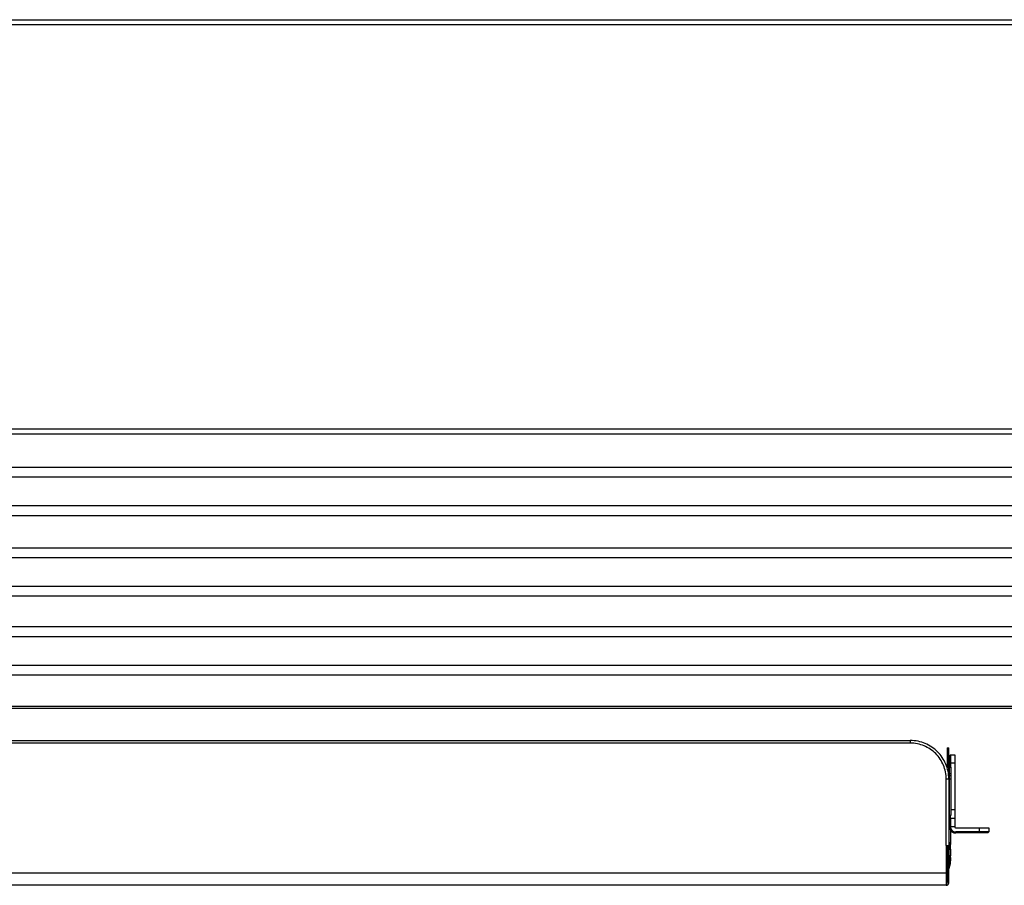
# Model space of a CAD drawing. Units: millimetres. Extents: x 0 to 438, y 0 to 421.
# Drawn here: x 345 to 405, y 291 to 343 of the extents above; entities that cross this region are included whole.
import ezdxf

# ---------------------------------------------------------------- set-up
doc = ezdxf.new("R2010")
doc.units = ezdxf.units.MM
doc.layers.get('0').update_dxf_attribs({"true_color": 0x57e0c6})

msp = doc.modelspace()

# ---------------------------------------------------------------- linework, layer by layer
for points in [[(284.491, 343.306, 0), (420.391, 343.306, 0)], [(284.491, 343.006, 0), (420.391, 343.006, 0)], [(420.391, 318.422, 0), (284.491, 318.422, 0)], [(420.391, 318.122, 0), (284.491, 318.122, 0)], [(269.691, 316.121, 0), (435.191, 316.121, 0)], [(269.691, 315.521, 0), (435.191, 315.521, 0)], [(435.191, 313.766, 0), (269.691, 313.766, 0)], [(435.191, 313.166, 0), (269.691, 313.166, 0)], [(269.691, 311.221, 0), (435.191, 311.221, 0)], [(269.691, 310.621, 0), (435.191, 310.621, 0)], [(435.191, 308.866, 0), (269.691, 308.866, 0)], [(435.191, 308.266, 0), (269.691, 308.266, 0)], [(269.691, 306.421, 0), (435.191, 306.421, 0)], [(269.691, 305.821, 0), (435.191, 305.821, 0)], [(435.191, 304.066, 0), (269.691, 304.066, 0)], [(435.191, 303.466, 0), (269.691, 303.466, 0)], [(266.831, 301.584, 0), (438.051, 301.584, 0)], [(437.991, 301.444, 0), (266.891, 301.444, 0)], [(284.981, 299.504, 0), (399.001, 299.504, 0)], [(399.001, 299.344, 0), (284.981, 299.344, 0)], [(399.001, 299.504, 0), (399.001, 299.344, 0)], [(401.341, 297.164, 0), (401.338, 297.284, 0), (401.329, 297.403, 0), (401.314, 297.52, 0), (401.294, 297.635, 0), (401.268, 297.748, 0), (401.236, 297.859, 0), (401.199, 297.968, 0), (401.157, 298.074, 0), (401.11, 298.178, 0), (401.059, 298.279, 0), (401.002, 298.377, 0), (400.941, 298.472, 0), (400.876, 298.563, 0), (400.807, 298.652, 0), (400.733, 298.737, 0), (400.655, 298.818, 0), (400.574, 298.895, 0), (400.489, 298.969, 0), (400.401, 299.039, 0), (400.309, 299.104, 0), (400.214, 299.165, 0), (400.116, 299.221, 0), (400.015, 299.273, 0), (399.912, 299.32, 0), (399.805, 299.362, 0), (399.697, 299.398, 0), (399.586, 299.43, 0), (399.473, 299.456, 0), (399.357, 299.477, 0), (399.24, 299.492, 0), (399.122, 299.501, 0), (399.001, 299.504, 0)], [(401.181, 297.164, 0), (401.179, 297.272, 0), (401.171, 297.379, 0), (401.157, 297.486, 0), (401.139, 297.591, 0), (401.116, 297.695, 0), (401.087, 297.798, 0), (401.054, 297.899, 0), (401.015, 297.998, 0), (400.972, 298.095, 0), (400.924, 298.19, 0), (400.872, 298.283, 0), (400.815, 298.373, 0), (400.754, 298.461, 0), (400.688, 298.545, 0), (400.617, 298.627, 0), (400.543, 298.705, 0), (400.464, 298.78, 0), (400.383, 298.85, 0), (400.298, 298.916, 0), (400.211, 298.977, 0), (400.121, 299.034, 0), (400.028, 299.087, 0), (399.933, 299.135, 0), (399.836, 299.178, 0), (399.736, 299.216, 0), (399.635, 299.249, 0), (399.533, 299.278, 0), (399.429, 299.301, 0), (399.323, 299.32, 0), (399.217, 299.333, 0), (399.109, 299.341, 0), (399.001, 299.344, 0)], [(401.241, 299.064, 0), (401.241, 298.064, 0)], [(401.241, 299.064, 0), (401.341, 299.064, 0)], [(401.341, 298.064, 0), (401.341, 299.064, 0)], [(401.441, 298.624, 0), (401.381, 298.564, 0)], [(401.441, 298.624, 0), (401.701, 298.624, 0)], [(401.441, 298.624, 0), (401.441, 298.124, 0)], [(401.701, 298.624, 0), (401.701, 298.124, 0)], [(401.241, 298.064, 0), (401.241, 297.84, 0)], [(401.341, 298.064, 0), (401.241, 298.064, 0)], [(401.341, 297.624, 0), (401.341, 298.064, 0)], [(401.381, 298.094, 0), (401.381, 298.564, 0)], [(401.441, 298.124, 0), (401.381, 298.094, 0)], [(401.381, 297.884, 0), (401.381, 298.094, 0)], [(401.701, 298.124, 0), (401.441, 298.124, 0)], [(401.441, 298.124, 0), (401.441, 297.884, 0)], [(401.701, 298.124, 0), (401.701, 295.284, 0)], [(401.296, 297.624, 0), (401.341, 297.624, 0)], [(401.341, 297.164, 0), (401.341, 297.624, 0)], [(401.381, 297.484, 0), (401.381, 297.884, 0)], [(401.381, 297.884, 0), (401.481, 297.884, 0)], [(401.381, 297.364, 0), (401.381, 297.484, 0)], [(401.481, 297.484, 0), (401.381, 297.484, 0)], [(401.481, 297.484, 0), (401.481, 297.884, 0)], [(401.481, 297.364, 0), (401.481, 297.484, 0)], [(401.181, 297.164, 0), (401.341, 297.164, 0)], [(401.181, 293.124, 0), (401.181, 297.164, 0)], [(401.379, 297.164, 0), (401.341, 297.164, 0)], [(401.341, 297.164, 0), (401.341, 293.124, 0)], [(401.379, 297.164, 0), (401.481, 297.164, 0)], [(401.379, 294.964, 0), (401.379, 297.164, 0)], [(401.381, 297.164, 0), (401.381, 297.364, 0)], [(401.481, 297.364, 0), (401.381, 297.364, 0)], [(401.481, 297.164, 0), (401.481, 297.364, 0)], [(401.481, 294.964, 0), (401.481, 297.164, 0)], [(401.701, 295.284, 0), (401.481, 295.284, 0)], [(401.701, 295.284, 0), (401.701, 294.784, 0)], [(401.341, 294.964, 0), (401.379, 294.964, 0)], [(401.341, 294.871, 0), (401.341, 294.871, 0), (401.341, 294.871, 0), (401.341, 294.871, 0), (401.341, 294.871, 0), (401.341, 294.871, 0), (401.341, 294.871, 0), (401.341, 294.871, 0), (401.341, 294.871, 0), (401.341, 294.87, 0), (401.341, 294.87, 0), (401.341, 294.87, 0), (401.341, 294.87, 0), (401.341, 294.87, 0), (401.341, 294.87, 0), (401.341, 294.87, 0), (401.341, 294.87, 0), (401.341, 294.87, 0), (401.341, 294.87, 0), (401.341, 294.87, 0), (401.341, 294.87, 0), (401.341, 294.87, 0), (401.341, 294.87, 0), (401.341, 294.87, 0), (401.341, 294.87, 0), (401.341, 294.87, 0), (401.341, 294.87, 0), (401.341, 294.87, 0), (401.341, 294.87, 0), (401.341, 294.869, 0), (401.341, 294.869, 0), (401.341, 294.869, 0), (401.341, 294.869, 0), (401.341, 294.869, 0), (401.341, 294.869, 0), (401.341, 294.869, 0), (401.341, 294.869, 0), (401.341, 294.869, 0), (401.341, 294.869, 0), (401.341, 294.869, 0), (401.341, 294.869, 0), (401.341, 294.869, 0), (401.341, 294.869, 0), (401.341, 294.869, 0), (401.341, 294.869, 0), (401.341, 294.869, 0), (401.341, 294.869, 0), (401.341, 294.869, 0), (401.341, 294.869, 0), (401.341, 294.868, 0), (401.341, 294.868, 0), (401.341, 294.868, 0), (401.341, 294.868, 0), (401.341, 294.868, 0), (401.341, 294.868, 0), (401.341, 294.868, 0), (401.341, 294.868, 0), (401.341, 294.868, 0), (401.341, 294.868, 0), (401.341, 294.865, 0), (401.342, 294.858, 0), (401.343, 294.846, 0), (401.345, 294.833, 0), (401.348, 294.821, 0), (401.349, 294.815, 0), (401.351, 294.809, 0), (401.355, 294.797, 0), (401.361, 294.786, 0), (401.363, 294.78, 0), (401.366, 294.774, 0)], [(401.381, 294.745, 0), (401.366, 294.774, 0)], [(401.366, 294.774, 0), (401.366, 294.384, 0)], [(401.379, 294.964, 0), (401.481, 294.964, 0)], [(401.381, 294.724, 0), (401.381, 294.964, 0)], [(401.441, 294.784, 0), (401.381, 294.724, 0)], [(401.381, 294.284, 0), (401.381, 294.724, 0)], [(401.441, 294.784, 0), (401.441, 294.964, 0)], [(401.441, 294.784, 0), (401.701, 294.784, 0)], [(401.441, 294.784, 0), (401.441, 294.284, 0)], [(401.701, 294.784, 0), (401.701, 294.284, 0)], [(401.366, 293.294, 0), (401.366, 294.384, 0)], [(401.441, 294.284, 0), (401.381, 294.284, 0)], [(401.381, 294.264, 0), (401.441, 294.264, 0)], [(401.381, 294.264, 0), (401.382, 294.245, 0), (401.383, 294.226, 0), (401.385, 294.208, 0), (401.389, 294.189, 0), (401.393, 294.171, 0), (401.398, 294.153, 0), (401.404, 294.136, 0), (401.41, 294.118, 0), (401.418, 294.101, 0), (401.426, 294.085, 0), (401.435, 294.069, 0), (401.445, 294.053, 0), (401.456, 294.038, 0), (401.467, 294.023, 0), (401.48, 294.009, 0), (401.493, 293.995, 0), (401.506, 293.982, 0), (401.52, 293.97, 0), (401.535, 293.958, 0), (401.55, 293.948, 0), (401.566, 293.938, 0), (401.582, 293.929, 0), (401.599, 293.92, 0), (401.616, 293.913, 0), (401.633, 293.906, 0), (401.651, 293.9, 0), (401.669, 293.895, 0), (401.687, 293.891, 0), (401.705, 293.888, 0), (401.724, 293.886, 0), (401.742, 293.884, 0), (401.761, 293.884, 0)], [(401.441, 294.284, 0), (401.701, 294.284, 0)], [(401.441, 294.264, 0), (401.442, 294.248, 0), (401.443, 294.232, 0), (401.445, 294.217, 0), (401.448, 294.201, 0), (401.451, 294.186, 0), (401.455, 294.171, 0), (401.46, 294.156, 0), (401.466, 294.141, 0), (401.472, 294.127, 0), (401.479, 294.113, 0), (401.487, 294.099, 0), (401.495, 294.086, 0), (401.504, 294.073, 0), (401.514, 294.061, 0), (401.524, 294.049, 0), (401.535, 294.038, 0), (401.547, 294.027, 0), (401.558, 294.016, 0), (401.571, 294.007, 0), (401.584, 293.998, 0), (401.597, 293.989, 0), (401.611, 293.981, 0), (401.625, 293.974, 0), (401.639, 293.968, 0), (401.653, 293.963, 0), (401.668, 293.958, 0), (401.683, 293.953, 0), (401.699, 293.95, 0), (401.714, 293.947, 0), (401.73, 293.945, 0), (401.745, 293.944, 0), (401.761, 293.944, 0)], [(401.441, 294.059, 0), (401.441, 293.184, 0)], [(401.701, 294.264, 0), (401.701, 294.261, 0), (401.702, 294.258, 0), (401.702, 294.255, 0), (401.703, 294.252, 0), (401.703, 294.252, 0), (401.703, 294.252, 0), (401.703, 294.252, 0), (401.703, 294.251, 0), (401.703, 294.251, 0), (401.703, 294.251, 0), (401.703, 294.251, 0), (401.703, 294.251, 0), (401.703, 294.251, 0), (401.703, 294.251, 0), (401.703, 294.251, 0), (401.703, 294.251, 0), (401.703, 294.251, 0), (401.703, 294.251, 0), (401.703, 294.251, 0), (401.703, 294.251, 0), (401.703, 294.251, 0), (401.703, 294.251, 0), (401.703, 294.251, 0), (401.703, 294.251, 0), (401.703, 294.251, 0), (401.703, 294.251, 0), (401.703, 294.251, 0), (401.703, 294.251, 0), (401.703, 294.251, 0), (401.703, 294.25, 0), (401.703, 294.25, 0), (401.703, 294.25, 0), (401.703, 294.25, 0), (401.703, 294.25, 0), (401.703, 294.25, 0), (401.703, 294.25, 0), (401.703, 294.25, 0), (401.703, 294.25, 0), (401.703, 294.25, 0), (401.703, 294.25, 0), (401.703, 294.25, 0), (401.703, 294.25, 0), (401.703, 294.25, 0), (401.703, 294.25, 0), (401.703, 294.25, 0), (401.703, 294.25, 0), (401.703, 294.25, 0), (401.703, 294.25, 0), (401.703, 294.25, 0), (401.703, 294.25, 0), (401.703, 294.25, 0), (401.703, 294.25, 0), (401.703, 294.249, 0), (401.703, 294.249, 0), (401.703, 294.249, 0), (401.703, 294.249, 0), (401.703, 294.249, 0), (401.703, 294.249, 0), (401.703, 294.249, 0), (401.703, 294.249, 0), (401.703, 294.249, 0), (401.703, 294.249, 0), (401.703, 294.249, 0), (401.703, 294.249, 0), (401.703, 294.249, 0), (401.703, 294.249, 0), (401.703, 294.249, 0), (401.703, 294.249, 0), (401.703, 294.249, 0), (401.703, 294.249, 0), (401.703, 294.249, 0), (401.703, 294.249, 0), (401.703, 294.249, 0), (401.703, 294.249, 0), (401.703, 294.248, 0), (401.703, 294.248, 0), (401.703, 294.248, 0), (401.703, 294.248, 0), (401.703, 294.248, 0), (401.703, 294.248, 0), (401.703, 294.248, 0), (401.703, 294.248, 0), (401.703, 294.248, 0), (401.703, 294.248, 0), (401.703, 294.248, 0), (401.703, 294.248, 0), (401.703, 294.248, 0), (401.703, 294.248, 0), (401.703, 294.248, 0), (401.703, 294.248, 0), (401.703, 294.248, 0), (401.703, 294.248, 0), (401.703, 294.248, 0), (401.703, 294.248, 0), (401.703, 294.248, 0), (401.703, 294.248, 0), (401.704, 294.247, 0), (401.704, 294.247, 0), (401.704, 294.247, 0), (401.704, 294.247, 0), (401.704, 294.247, 0), (401.704, 294.247, 0), (401.704, 294.247, 0), (401.704, 294.247, 0), (401.704, 294.247, 0), (401.704, 294.247, 0), (401.704, 294.247, 0), (401.704, 294.247, 0), (401.704, 294.247, 0), (401.704, 294.247, 0), (401.704, 294.247, 0), (401.704, 294.247, 0), (401.704, 294.247, 0), (401.704, 294.247, 0), (401.704, 294.247, 0), (401.704, 294.247, 0), (401.704, 294.247, 0), (401.704, 294.247, 0), (401.704, 294.247, 0), (401.704, 294.246, 0), (401.704, 294.246, 0), (401.704, 294.246, 0), (401.704, 294.246, 0), (401.704, 294.246, 0), (401.704, 294.246, 0), (401.704, 294.246, 0), (401.704, 294.246, 0), (401.704, 294.246, 0), (401.704, 294.246, 0), (401.704, 294.246, 0), (401.704, 294.246, 0), (401.704, 294.246, 0), (401.704, 294.245, 0), (401.704, 294.245, 0), (401.704, 294.245, 0), (401.704, 294.245, 0), (401.704, 294.245, 0), (401.704, 294.245, 0), (401.704, 294.245, 0), (401.704, 294.245, 0), (401.704, 294.245, 0), (401.704, 294.245, 0), (401.704, 294.245, 0), (401.704, 294.245, 0), (401.704, 294.245, 0), (401.704, 294.245, 0), (401.704, 294.245, 0), (401.704, 294.245, 0), (401.704, 294.245, 0), (401.704, 294.245, 0), (401.704, 294.244, 0), (401.704, 294.244, 0), (401.705, 294.244, 0), (401.705, 294.244, 0), (401.705, 294.244, 0), (401.705, 294.244, 0), (401.705, 294.244, 0), (401.705, 294.244, 0), (401.705, 294.244, 0), (401.705, 294.244, 0), (401.705, 294.244, 0), (401.705, 294.244, 0), (401.705, 294.244, 0), (401.705, 294.244, 0), (401.705, 294.244, 0), (401.705, 294.244, 0), (401.705, 294.244, 0), (401.705, 294.244, 0), (401.705, 294.244, 0), (401.705, 294.244, 0), (401.705, 294.244, 0), (401.705, 294.244, 0), (401.705, 294.243, 0), (401.705, 294.243, 0), (401.705, 294.243, 0), (401.705, 294.243, 0), (401.705, 294.243, 0), (401.705, 294.243, 0), (401.705, 294.243, 0), (401.705, 294.243, 0), (401.705, 294.243, 0), (401.705, 294.243, 0), (401.705, 294.243, 0), (401.705, 294.243, 0), (401.705, 294.243, 0), (401.705, 294.243, 0), (401.705, 294.243, 0), (401.705, 294.243, 0), (401.705, 294.243, 0), (401.705, 294.243, 0), (401.705, 294.243, 0), (401.705, 294.243, 0), (401.705, 294.243, 0), (401.705, 294.243, 0), (401.705, 294.243, 0), (401.705, 294.243, 0), (401.705, 294.242, 0), (401.705, 294.242, 0), (401.705, 294.242, 0), (401.705, 294.242, 0), (401.705, 294.242, 0), (401.705, 294.242, 0), (401.705, 294.242, 0), (401.705, 294.242, 0), (401.705, 294.242, 0), (401.705, 294.242, 0), (401.705, 294.242, 0), (401.705, 294.242, 0), (401.705, 294.242, 0), (401.705, 294.242, 0), (401.705, 294.242, 0), (401.705, 294.242, 0), (401.705, 294.242, 0), (401.705, 294.242, 0), (401.706, 294.242, 0), (401.706, 294.242, 0), (401.706, 294.242, 0), (401.706, 294.242, 0), (401.706, 294.242, 0), (401.706, 294.241, 0), (401.706, 294.241, 0), (401.706, 294.241, 0), (401.706, 294.241, 0), (401.706, 294.241, 0), (401.706, 294.241, 0), (401.706, 294.241, 0), (401.706, 294.241, 0), (401.706, 294.241, 0), (401.706, 294.241, 0), (401.706, 294.241, 0), (401.706, 294.241, 0), (401.706, 294.241, 0), (401.706, 294.241, 0), (401.706, 294.241, 0), (401.706, 294.241, 0), (401.706, 294.241, 0), (401.706, 294.241, 0), (401.706, 294.241, 0), (401.706, 294.241, 0), (401.706, 294.241, 0), (401.706, 294.241, 0), (401.706, 294.241, 0), (401.706, 294.241, 0), (401.706, 294.24, 0), (401.706, 294.24, 0), (401.706, 294.24, 0), (401.706, 294.24, 0), (401.706, 294.24, 0), (401.706, 294.24, 0), (401.706, 294.24, 0), (401.706, 294.24, 0), (401.706, 294.24, 0), (401.706, 294.24, 0), (401.706, 294.24, 0), (401.706, 294.24, 0), (401.706, 294.24, 0), (401.706, 294.24, 0), (401.706, 294.24, 0), (401.706, 294.24, 0), (401.706, 294.24, 0), (401.706, 294.24, 0), (401.706, 294.24, 0), (401.706, 294.24, 0), (401.706, 294.24, 0), (401.706, 294.24, 0), (401.706, 294.24, 0), (401.706, 294.24, 0), (401.706, 294.239, 0), (401.706, 294.239, 0), (401.706, 294.239, 0), (401.706, 294.239, 0), (401.706, 294.239, 0), (401.707, 294.239, 0), (401.707, 294.239, 0), (401.707, 294.239, 0), (401.707, 294.239, 0), (401.707, 294.239, 0), (401.707, 294.239, 0), (401.707, 294.239, 0), (401.707, 294.239, 0), (401.707, 294.239, 0), (401.707, 294.239, 0), (401.707, 294.239, 0), (401.707, 294.239, 0), (401.707, 294.239, 0), (401.707, 294.239, 0), (401.707, 294.239, 0), (401.707, 294.239, 0), (401.707, 294.239, 0), (401.707, 294.239, 0), (401.707, 294.239, 0), (401.707, 294.238, 0), (401.707, 294.238, 0), (401.707, 294.238, 0), (401.707, 294.238, 0), (401.707, 294.238, 0), (401.707, 294.238, 0), (401.707, 294.238, 0), (401.707, 294.238, 0), (401.707, 294.238, 0), (401.707, 294.238, 0), (401.707, 294.238, 0), (401.707, 294.238, 0), (401.707, 294.238, 0), (401.707, 294.238, 0), (401.707, 294.238, 0), (401.707, 294.238, 0), (401.707, 294.238, 0), (401.707, 294.238, 0), (401.709, 294.235, 0), (401.71, 294.233, 0), (401.712, 294.23, 0), (401.712, 294.229, 0), (401.712, 294.229, 0), (401.712, 294.229, 0), (401.712, 294.229, 0), (401.712, 294.229, 0), (401.712, 294.229, 0), (401.713, 294.229, 0), (401.713, 294.229, 0), (401.713, 294.229, 0), (401.713, 294.229, 0), (401.713, 294.229, 0), (401.713, 294.229, 0), (401.713, 294.229, 0), (401.713, 294.229, 0), (401.713, 294.229, 0), (401.713, 294.229, 0), (401.713, 294.228, 0), (401.713, 294.228, 0), (401.713, 294.228, 0), (401.713, 294.228, 0), (401.713, 294.228, 0), (401.713, 294.228, 0), (401.713, 294.228, 0), (401.713, 294.228, 0), (401.713, 294.228, 0), (401.713, 294.228, 0), (401.713, 294.228, 0), (401.713, 294.228, 0), (401.713, 294.228, 0), (401.713, 294.228, 0), (401.713, 294.228, 0), (401.713, 294.228, 0), (401.713, 294.228, 0), (401.715, 294.226, 0), (401.717, 294.223, 0), (401.719, 294.221, 0), (401.721, 294.219, 0), (401.723, 294.217, 0), (401.725, 294.216, 0), (401.727, 294.215, 0), (401.727, 294.214, 0), (401.727, 294.214, 0), (401.727, 294.214, 0), (401.727, 294.214, 0), (401.727, 294.214, 0), (401.727, 294.214, 0), (401.727, 294.214, 0), (401.727, 294.214, 0), (401.727, 294.214, 0), (401.727, 294.214, 0), (401.728, 294.214, 0), (401.728, 294.214, 0), (401.728, 294.214, 0), (401.728, 294.214, 0), (401.728, 294.214, 0), (401.728, 294.214, 0), (401.728, 294.214, 0), (401.728, 294.214, 0), (401.728, 294.214, 0), (401.728, 294.214, 0), (401.728, 294.214, 0), (401.728, 294.214, 0), (401.728, 294.214, 0), (401.728, 294.214, 0), (401.728, 294.214, 0), (401.728, 294.214, 0), (401.728, 294.214, 0), (401.728, 294.214, 0), (401.728, 294.214, 0), (401.728, 294.214, 0), (401.728, 294.214, 0), (401.728, 294.214, 0), (401.728, 294.214, 0), (401.728, 294.214, 0), (401.728, 294.214, 0), (401.729, 294.214, 0), (401.729, 294.214, 0), (401.729, 294.213, 0), (401.729, 294.213, 0), (401.729, 294.213, 0), (401.729, 294.213, 0), (401.729, 294.213, 0), (401.729, 294.213, 0), (401.729, 294.213, 0), (401.729, 294.213, 0), (401.729, 294.213, 0), (401.729, 294.213, 0), (401.729, 294.213, 0), (401.729, 294.213, 0), (401.729, 294.213, 0), (401.729, 294.213, 0), (401.729, 294.213, 0), (401.729, 294.213, 0), (401.729, 294.213, 0), (401.729, 294.213, 0), (401.729, 294.213, 0), (401.729, 294.213, 0), (401.729, 294.213, 0), (401.729, 294.213, 0), (401.729, 294.213, 0), (401.729, 294.213, 0), (401.73, 294.213, 0), (401.73, 294.213, 0), (401.73, 294.212, 0), (401.733, 294.211, 0), (401.735, 294.21, 0), (401.738, 294.208, 0), (401.741, 294.207, 0), (401.743, 294.206, 0), (401.746, 294.206, 0), (401.749, 294.205, 0), (401.752, 294.204, 0), (401.755, 294.204, 0), (401.758, 294.204, 0), (401.761, 294.204, 0)], [(401.761, 294.204, 0), (403.181, 294.204, 0)], [(401.761, 293.944, 0), (401.761, 293.884, 0)], [(403.181, 293.944, 0), (401.761, 293.944, 0)], [(403.181, 293.884, 0), (401.761, 293.884, 0)], [(403.181, 294.204, 0), (403.781, 294.204, 0)], [(403.181, 294.204, 0), (403.181, 293.944, 0)], [(403.781, 293.944, 0), (403.181, 293.944, 0)], [(403.181, 293.884, 0), (403.181, 293.944, 0)], [(403.721, 293.884, 0), (403.181, 293.884, 0)], [(403.721, 293.884, 0), (403.781, 293.944, 0)], [(403.781, 294.204, 0), (403.781, 293.944, 0)], [(401.341, 293.391, 0), (401.341, 293.391, 0), (401.341, 293.391, 0), (401.341, 293.391, 0), (401.341, 293.391, 0), (401.341, 293.391, 0), (401.341, 293.391, 0), (401.341, 293.391, 0), (401.341, 293.391, 0), (401.341, 293.391, 0), (401.341, 293.39, 0), (401.341, 293.39, 0), (401.341, 293.39, 0), (401.341, 293.39, 0), (401.341, 293.39, 0), (401.341, 293.39, 0), (401.341, 293.39, 0), (401.341, 293.39, 0), (401.341, 293.39, 0), (401.341, 293.39, 0), (401.341, 293.39, 0), (401.341, 293.39, 0), (401.341, 293.39, 0), (401.341, 293.39, 0), (401.341, 293.39, 0), (401.341, 293.39, 0), (401.341, 293.39, 0), (401.341, 293.39, 0), (401.341, 293.39, 0), (401.341, 293.389, 0), (401.341, 293.389, 0), (401.341, 293.389, 0), (401.341, 293.389, 0), (401.341, 293.389, 0), (401.341, 293.389, 0), (401.341, 293.389, 0), (401.341, 293.389, 0), (401.341, 293.389, 0), (401.341, 293.389, 0), (401.341, 293.389, 0), (401.341, 293.389, 0), (401.341, 293.389, 0), (401.341, 293.389, 0), (401.341, 293.389, 0), (401.341, 293.389, 0), (401.341, 293.389, 0), (401.341, 293.389, 0), (401.341, 293.389, 0), (401.341, 293.389, 0), (401.341, 293.388, 0), (401.341, 293.388, 0), (401.341, 293.388, 0), (401.341, 293.388, 0), (401.341, 293.388, 0), (401.341, 293.388, 0), (401.341, 293.388, 0), (401.341, 293.388, 0), (401.341, 293.388, 0), (401.341, 293.388, 0), (401.341, 293.385, 0), (401.342, 293.378, 0), (401.343, 293.366, 0), (401.345, 293.353, 0), (401.348, 293.341, 0), (401.349, 293.335, 0), (401.351, 293.329, 0), (401.355, 293.317, 0), (401.361, 293.306, 0), (401.363, 293.3, 0), (401.366, 293.294, 0)], [(401.366, 293.294, 0), (401.366, 292.904, 0)], [(401.441, 293.004, 0), (401.44, 293.042, 0), (401.436, 293.079, 0), (401.431, 293.117, 0), (401.427, 293.135, 0), (401.422, 293.154, 0), (401.412, 293.19, 0), (401.399, 293.226, 0), (401.384, 293.26, 0), (401.366, 293.294, 0)], [(401.181, 293.124, 0), (401.341, 293.124, 0)], [(401.181, 293.124, 0), (401.181, 291.464, 0)], [(401.241, 293.104, 0), (401.241, 292.704, 0)], [(401.241, 293.104, 0), (401.341, 293.104, 0)], [(401.241, 292.704, 0), (401.341, 292.704, 0)], [(401.241, 292.704, 0), (401.241, 292.304, 0)], [(401.341, 292.704, 0), (401.341, 293.104, 0)], [(401.341, 292.304, 0), (401.341, 292.704, 0)], [(401.366, 292.904, 0), (401.441, 292.904, 0)], [(401.366, 292.504, 0), (401.366, 292.904, 0)], [(401.441, 293.184, 0), (401.414, 293.184, 0)], [(401.441, 293.074, 0), (401.441, 293.184, 0)], [(401.441, 292.904, 0), (401.441, 292.931, 0), (401.441, 292.957, 0), (401.441, 293.004, 0)], [(401.441, 292.904, 0), (401.441, 292.504, 0)], [(401.241, 292.304, 0), (401.241, 292.307, 0), (401.241, 292.311, 0), (401.241, 292.315, 0), (401.241, 292.315, 0), (401.241, 292.315, 0), (401.241, 292.315, 0), (401.241, 292.315, 0), (401.241, 292.315, 0), (401.241, 292.315, 0), (401.241, 292.315, 0), (401.241, 292.315, 0), (401.241, 292.315, 0), (401.241, 292.315, 0), (401.241, 292.315, 0), (401.241, 292.315, 0), (401.241, 292.316, 0), (401.241, 292.316, 0), (401.241, 292.316, 0), (401.241, 292.316, 0), (401.24, 292.317, 0), (401.24, 292.317, 0), (401.24, 292.317, 0), (401.24, 292.317, 0), (401.24, 292.317, 0), (401.24, 292.317, 0), (401.24, 292.317, 0), (401.24, 292.317, 0), (401.24, 292.317, 0), (401.24, 292.317, 0), (401.24, 292.317, 0), (401.24, 292.317, 0), (401.24, 292.317, 0), (401.24, 292.317, 0), (401.24, 292.317, 0), (401.24, 292.317, 0), (401.24, 292.318, 0), (401.24, 292.318, 0), (401.24, 292.318, 0), (401.24, 292.318, 0), (401.24, 292.318, 0), (401.24, 292.318, 0), (401.24, 292.318, 0), (401.24, 292.318, 0), (401.24, 292.318, 0), (401.24, 292.318, 0), (401.24, 292.318, 0), (401.24, 292.318, 0), (401.24, 292.318, 0), (401.24, 292.318, 0), (401.24, 292.318, 0), (401.24, 292.318, 0), (401.24, 292.318, 0), (401.24, 292.318, 0), (401.24, 292.319, 0), (401.24, 292.319, 0), (401.24, 292.319, 0), (401.24, 292.319, 0), (401.24, 292.319, 0), (401.24, 292.319, 0), (401.24, 292.319, 0), (401.24, 292.319, 0), (401.24, 292.319, 0), (401.24, 292.319, 0), (401.24, 292.319, 0), (401.24, 292.319, 0), (401.24, 292.319, 0), (401.24, 292.319, 0), (401.24, 292.319, 0), (401.24, 292.319, 0), (401.24, 292.319, 0), (401.24, 292.32, 0), (401.24, 292.32, 0), (401.24, 292.32, 0), (401.24, 292.32, 0), (401.24, 292.32, 0), (401.24, 292.32, 0), (401.24, 292.32, 0), (401.24, 292.32, 0), (401.24, 292.32, 0), (401.24, 292.32, 0), (401.24, 292.32, 0), (401.24, 292.32, 0), (401.24, 292.32, 0), (401.24, 292.32, 0), (401.24, 292.32, 0), (401.24, 292.32, 0), (401.24, 292.32, 0), (401.24, 292.32, 0), (401.24, 292.32, 0), (401.24, 292.321, 0), (401.24, 292.321, 0), (401.24, 292.321, 0), (401.24, 292.321, 0), (401.24, 292.321, 0), (401.24, 292.321, 0), (401.24, 292.321, 0), (401.24, 292.321, 0), (401.24, 292.321, 0), (401.24, 292.321, 0), (401.24, 292.321, 0), (401.24, 292.321, 0), (401.24, 292.321, 0), (401.24, 292.321, 0), (401.24, 292.321, 0), (401.24, 292.321, 0), (401.24, 292.321, 0), (401.24, 292.322, 0), (401.24, 292.322, 0), (401.24, 292.322, 0), (401.24, 292.322, 0), (401.24, 292.322, 0), (401.24, 292.322, 0), (401.24, 292.322, 0), (401.24, 292.322, 0), (401.24, 292.322, 0), (401.24, 292.322, 0), (401.239, 292.326, 0), (401.238, 292.329, 0), (401.238, 292.33, 0), (401.238, 292.33, 0), (401.238, 292.33, 0), (401.238, 292.33, 0), (401.238, 292.33, 0), (401.238, 292.33, 0), (401.238, 292.33, 0), (401.238, 292.33, 0), (401.238, 292.33, 0), (401.238, 292.33, 0), (401.238, 292.331, 0), (401.238, 292.331, 0), (401.238, 292.331, 0), (401.238, 292.331, 0), (401.238, 292.331, 0), (401.238, 292.331, 0), (401.238, 292.331, 0), (401.238, 292.331, 0), (401.238, 292.331, 0), (401.238, 292.331, 0), (401.237, 292.331, 0), (401.237, 292.331, 0), (401.237, 292.331, 0), (401.237, 292.331, 0), (401.237, 292.331, 0), (401.237, 292.331, 0), (401.237, 292.331, 0), (401.237, 292.331, 0), (401.237, 292.332, 0), (401.237, 292.332, 0), (401.237, 292.332, 0), (401.237, 292.332, 0), (401.237, 292.332, 0), (401.237, 292.332, 0), (401.237, 292.332, 0), (401.237, 292.332, 0), (401.237, 292.332, 0), (401.237, 292.332, 0), (401.237, 292.332, 0), (401.237, 292.332, 0), (401.237, 292.332, 0), (401.237, 292.332, 0), (401.237, 292.332, 0), (401.237, 292.332, 0), (401.237, 292.332, 0), (401.237, 292.332, 0), (401.237, 292.332, 0), (401.237, 292.333, 0), (401.237, 292.333, 0), (401.237, 292.333, 0), (401.237, 292.333, 0), (401.237, 292.333, 0), (401.237, 292.333, 0), (401.237, 292.333, 0), (401.237, 292.333, 0), (401.237, 292.333, 0), (401.237, 292.333, 0), (401.237, 292.333, 0), (401.237, 292.333, 0), (401.237, 292.333, 0), (401.237, 292.333, 0), (401.237, 292.333, 0), (401.237, 292.333, 0), (401.237, 292.333, 0), (401.237, 292.333, 0), (401.237, 292.333, 0), (401.237, 292.334, 0), (401.237, 292.334, 0), (401.237, 292.334, 0), (401.237, 292.334, 0), (401.237, 292.334, 0), (401.237, 292.334, 0), (401.237, 292.334, 0), (401.237, 292.334, 0), (401.237, 292.334, 0), (401.237, 292.334, 0), (401.237, 292.334, 0), (401.237, 292.334, 0), (401.237, 292.334, 0), (401.237, 292.334, 0), (401.237, 292.334, 0), (401.236, 292.334, 0), (401.236, 292.334, 0), (401.236, 292.334, 0), (401.236, 292.335, 0), (401.236, 292.335, 0), (401.236, 292.335, 0), (401.236, 292.335, 0), (401.236, 292.335, 0), (401.236, 292.335, 0), (401.236, 292.335, 0), (401.236, 292.335, 0), (401.236, 292.335, 0), (401.236, 292.335, 0), (401.236, 292.335, 0), (401.236, 292.335, 0), (401.236, 292.335, 0), (401.236, 292.335, 0), (401.236, 292.335, 0), (401.236, 292.335, 0), (401.236, 292.335, 0), (401.236, 292.335, 0), (401.236, 292.335, 0), (401.236, 292.336, 0), (401.236, 292.336, 0), (401.236, 292.336, 0), (401.236, 292.336, 0), (401.236, 292.336, 0), (401.236, 292.336, 0), (401.236, 292.336, 0), (401.236, 292.336, 0), (401.236, 292.336, 0), (401.236, 292.336, 0), (401.236, 292.337, 0), (401.236, 292.337, 0), (401.236, 292.337, 0), (401.236, 292.337, 0), (401.236, 292.337, 0), (401.236, 292.337, 0), (401.236, 292.337, 0), (401.236, 292.337, 0), (401.235, 292.337, 0), (401.236, 292.337, 0), (401.235, 292.337, 0), (401.235, 292.337, 0), (401.235, 292.337, 0), (401.235, 292.338, 0), (401.235, 292.338, 0), (401.235, 292.338, 0), (401.235, 292.338, 0), (401.235, 292.339, 0), (401.235, 292.339, 0), (401.235, 292.339, 0), (401.235, 292.339, 0), (401.235, 292.339, 0), (401.235, 292.339, 0), (401.235, 292.339, 0), (401.235, 292.339, 0), (401.235, 292.339, 0), (401.235, 292.339, 0), (401.235, 292.339, 0), (401.235, 292.339, 0), (401.235, 292.339, 0), (401.235, 292.339, 0), (401.235, 292.339, 0), (401.235, 292.339, 0), (401.235, 292.339, 0), (401.233, 292.343, 0), (401.232, 292.346, 0), (401.23, 292.349, 0), (401.229, 292.352, 0), (401.227, 292.355, 0), (401.225, 292.359, 0), (401.223, 292.361, 0), (401.221, 292.364, 0), (401.219, 292.367, 0), (401.216, 292.37, 0), (401.214, 292.373, 0), (401.211, 292.375, 0), (401.209, 292.378, 0), (401.206, 292.38, 0), (401.203, 292.382, 0), (401.2, 292.384, 0), (401.197, 292.387, 0), (401.194, 292.389, 0), (401.188, 292.392, 0), (401.185, 292.394, 0), (401.181, 292.395, 0)], [(401.241, 292.304, 0), (401.241, 291.504, 0)], [(401.341, 292.304, 0), (401.241, 292.304, 0)], [(401.341, 291.504, 0), (401.341, 292.304, 0)], [(401.366, 292.113, 0), (401.366, 292.112, 0), (401.366, 292.112, 0), (401.365, 292.112, 0), (401.365, 292.112, 0), (401.365, 292.112, 0), (401.365, 292.112, 0), (401.365, 292.112, 0), (401.365, 292.112, 0), (401.365, 292.112, 0), (401.365, 292.111, 0), (401.365, 292.111, 0), (401.365, 292.111, 0), (401.365, 292.111, 0), (401.365, 292.111, 0), (401.365, 292.111, 0), (401.365, 292.111, 0), (401.365, 292.111, 0), (401.365, 292.111, 0), (401.365, 292.111, 0), (401.365, 292.111, 0), (401.365, 292.111, 0), (401.365, 292.111, 0), (401.365, 292.111, 0), (401.365, 292.111, 0), (401.365, 292.111, 0), (401.365, 292.111, 0), (401.365, 292.111, 0), (401.365, 292.111, 0), (401.365, 292.111, 0), (401.365, 292.111, 0), (401.365, 292.111, 0), (401.365, 292.111, 0), (401.365, 292.11, 0), (401.363, 292.108, 0), (401.361, 292.102, 0), (401.358, 292.096, 0), (401.357, 292.093, 0), (401.355, 292.09, 0), (401.351, 292.079, 0), (401.348, 292.066, 0), (401.345, 292.054, 0), (401.343, 292.042, 0), (401.342, 292.029, 0), (401.341, 292.016, 0)], [(401.441, 292.504, 0), (401.366, 292.504, 0)], [(401.366, 292.504, 0), (401.366, 292.113, 0)], [(401.366, 292.113, 0), (401.384, 292.147, 0), (401.399, 292.182, 0), (401.412, 292.217, 0), (401.422, 292.254, 0), (401.431, 292.291, 0), (401.436, 292.328, 0), (401.44, 292.366, 0), (401.441, 292.404, 0)], [(401.366, 292.113, 0), (401.366, 291.793, 0)], [(401.366, 291.793, 0), (401.384, 291.827, 0), (401.399, 291.862, 0), (401.412, 291.897, 0), (401.422, 291.934, 0), (401.431, 291.971, 0), (401.436, 292.008, 0), (401.44, 292.046, 0), (401.441, 292.084, 0)], [(401.441, 292.184, 0), (401.4, 292.184, 0)], [(401.441, 292.404, 0), (401.441, 292.429, 0), (401.441, 292.456, 0), (401.441, 292.504, 0)], [(401.441, 292.384, 0), (401.441, 292.184, 0)], [(401.441, 292.084, 0), (401.441, 292.109, 0), (401.441, 292.136, 0), (401.441, 292.184, 0)], [(284.041, 291.464, 0), (401.181, 291.464, 0)], [(401.181, 291.664, 0), (401.201, 291.644, 0)], [(401.181, 291.464, 0), (401.181, 290.704, 0)], [(401.201, 291.644, 0), (401.201, 291.204, 0)], [(401.241, 291.504, 0), (401.241, 290.904, 0)], [(401.241, 291.504, 0), (401.341, 291.504, 0)], [(401.366, 291.793, 0), (401.363, 291.788, 0), (401.361, 291.782, 0), (401.36, 291.782, 0), (401.36, 291.782, 0), (401.36, 291.782, 0), (401.36, 291.782, 0), (401.36, 291.782, 0), (401.36, 291.782, 0), (401.36, 291.782, 0), (401.36, 291.782, 0), (401.36, 291.782, 0), (401.36, 291.782, 0), (401.36, 291.781, 0), (401.36, 291.781, 0), (401.36, 291.781, 0), (401.36, 291.781, 0), (401.36, 291.781, 0), (401.36, 291.781, 0), (401.36, 291.781, 0), (401.36, 291.781, 0), (401.36, 291.781, 0), (401.36, 291.781, 0), (401.36, 291.781, 0), (401.36, 291.781, 0), (401.36, 291.781, 0), (401.36, 291.781, 0), (401.36, 291.781, 0), (401.36, 291.781, 0), (401.36, 291.781, 0), (401.36, 291.781, 0), (401.36, 291.781, 0), (401.36, 291.781, 0), (401.36, 291.781, 0), (401.36, 291.781, 0), (401.36, 291.78, 0), (401.36, 291.78, 0), (401.36, 291.78, 0), (401.36, 291.78, 0), (401.36, 291.78, 0), (401.36, 291.78, 0), (401.36, 291.78, 0), (401.36, 291.78, 0), (401.36, 291.78, 0), (401.36, 291.78, 0), (401.36, 291.78, 0), (401.36, 291.78, 0), (401.36, 291.78, 0), (401.36, 291.78, 0), (401.36, 291.78, 0), (401.359, 291.78, 0), (401.359, 291.78, 0), (401.359, 291.78, 0), (401.359, 291.78, 0), (401.359, 291.78, 0), (401.359, 291.78, 0), (401.359, 291.78, 0), (401.359, 291.78, 0), (401.359, 291.779, 0), (401.359, 291.779, 0), (401.359, 291.779, 0), (401.359, 291.779, 0), (401.359, 291.779, 0), (401.359, 291.779, 0), (401.359, 291.779, 0), (401.359, 291.779, 0), (401.359, 291.779, 0), (401.359, 291.779, 0), (401.359, 291.779, 0), (401.359, 291.779, 0), (401.359, 291.779, 0), (401.359, 291.779, 0), (401.359, 291.779, 0), (401.359, 291.779, 0), (401.359, 291.779, 0), (401.359, 291.779, 0), (401.359, 291.779, 0), (401.359, 291.779, 0), (401.359, 291.779, 0), (401.359, 291.778, 0), (401.359, 291.778, 0), (401.359, 291.778, 0), (401.359, 291.778, 0), (401.359, 291.778, 0), (401.359, 291.778, 0), (401.359, 291.778, 0), (401.359, 291.778, 0), (401.359, 291.778, 0), (401.359, 291.778, 0), (401.359, 291.778, 0), (401.359, 291.778, 0), (401.359, 291.778, 0), (401.359, 291.778, 0), (401.359, 291.778, 0), (401.359, 291.778, 0), (401.359, 291.778, 0), (401.359, 291.778, 0), (401.359, 291.778, 0), (401.358, 291.777, 0), (401.358, 291.777, 0), (401.358, 291.777, 0), (401.358, 291.777, 0), (401.358, 291.777, 0), (401.358, 291.777, 0), (401.358, 291.777, 0), (401.358, 291.777, 0), (401.358, 291.777, 0), (401.358, 291.777, 0), (401.358, 291.776, 0), (401.358, 291.776, 0), (401.358, 291.776, 0), (401.358, 291.776, 0), (401.358, 291.776, 0), (401.358, 291.776, 0), (401.358, 291.776, 0), (401.357, 291.773, 0), (401.355, 291.77, 0), (401.351, 291.759, 0), (401.348, 291.746, 0), (401.346, 291.74, 0), (401.345, 291.734, 0), (401.343, 291.722, 0), (401.342, 291.709, 0), (401.341, 291.696, 0)], [(401.341, 290.904, 0), (401.341, 291.504, 0)], [(401.181, 291.184, 0), (401.201, 291.204, 0)], [(401.181, 290.804, 0), (401.184, 290.804, 0), (401.186, 290.804, 0), (401.187, 290.804, 0), (401.19, 290.804, 0), (401.193, 290.805, 0), (401.193, 290.805, 0), (401.193, 290.805, 0), (401.194, 290.805, 0), (401.194, 290.805, 0), (401.194, 290.805, 0), (401.194, 290.805, 0), (401.194, 290.805, 0), (401.194, 290.805, 0), (401.194, 290.805, 0), (401.194, 290.805, 0), (401.194, 290.805, 0), (401.194, 290.805, 0), (401.194, 290.805, 0), (401.194, 290.805, 0), (401.194, 290.805, 0), (401.194, 290.805, 0), (401.194, 290.805, 0), (401.194, 290.805, 0), (401.194, 290.805, 0), (401.194, 290.805, 0), (401.194, 290.805, 0), (401.194, 290.805, 0), (401.194, 290.805, 0), (401.194, 290.805, 0), (401.194, 290.805, 0), (401.195, 290.805, 0), (401.195, 290.805, 0), (401.195, 290.805, 0), (401.195, 290.805, 0), (401.195, 290.805, 0), (401.195, 290.805, 0), (401.195, 290.805, 0), (401.196, 290.806, 0), (401.196, 290.806, 0), (401.196, 290.806, 0), (401.196, 290.806, 0), (401.196, 290.806, 0), (401.196, 290.806, 0), (401.197, 290.806, 0), (401.197, 290.806, 0), (401.197, 290.806, 0), (401.197, 290.806, 0), (401.197, 290.806, 0), (401.197, 290.806, 0), (401.197, 290.806, 0), (401.197, 290.806, 0), (401.197, 290.806, 0), (401.197, 290.806, 0), (401.197, 290.806, 0), (401.198, 290.806, 0), (401.198, 290.806, 0), (401.198, 290.806, 0), (401.198, 290.806, 0), (401.198, 290.806, 0), (401.198, 290.806, 0), (401.198, 290.806, 0), (401.198, 290.806, 0), (401.198, 290.806, 0), (401.198, 290.806, 0), (401.198, 290.806, 0), (401.198, 290.806, 0), (401.198, 290.806, 0), (401.198, 290.806, 0), (401.198, 290.806, 0), (401.198, 290.806, 0), (401.198, 290.806, 0), (401.198, 290.806, 0), (401.198, 290.806, 0), (401.199, 290.806, 0), (401.199, 290.806, 0), (401.199, 290.806, 0), (401.199, 290.806, 0), (401.199, 290.806, 0), (401.199, 290.806, 0), (401.199, 290.806, 0), (401.199, 290.806, 0), (401.199, 290.806, 0), (401.199, 290.806, 0), (401.199, 290.806, 0), (401.199, 290.806, 0), (401.199, 290.806, 0), (401.199, 290.806, 0), (401.2, 290.807, 0), (401.201, 290.807, 0), (401.201, 290.807, 0), (401.201, 290.807, 0), (401.201, 290.807, 0), (401.201, 290.807, 0), (401.201, 290.807, 0), (401.201, 290.807, 0), (401.201, 290.807, 0), (401.201, 290.807, 0), (401.201, 290.807, 0), (401.201, 290.807, 0), (401.201, 290.807, 0), (401.201, 290.807, 0), (401.201, 290.807, 0), (401.201, 290.807, 0), (401.201, 290.807, 0), (401.201, 290.807, 0), (401.201, 290.807, 0), (401.201, 290.807, 0), (401.201, 290.807, 0), (401.201, 290.807, 0), (401.201, 290.807, 0), (401.201, 290.807, 0), (401.202, 290.807, 0), (401.202, 290.807, 0), (401.202, 290.807, 0), (401.202, 290.807, 0), (401.202, 290.807, 0), (401.202, 290.807, 0), (401.202, 290.807, 0), (401.202, 290.807, 0), (401.202, 290.807, 0), (401.202, 290.807, 0), (401.202, 290.807, 0), (401.202, 290.807, 0), (401.202, 290.807, 0), (401.202, 290.807, 0), (401.202, 290.807, 0), (401.202, 290.807, 0), (401.202, 290.807, 0), (401.202, 290.807, 0), (401.202, 290.808, 0), (401.202, 290.808, 0), (401.202, 290.808, 0), (401.202, 290.808, 0), (401.202, 290.808, 0), (401.202, 290.808, 0), (401.203, 290.808, 0), (401.203, 290.808, 0), (401.203, 290.808, 0), (401.203, 290.808, 0), (401.203, 290.808, 0), (401.203, 290.808, 0), (401.203, 290.808, 0), (401.203, 290.808, 0), (401.203, 290.808, 0), (401.203, 290.808, 0), (401.203, 290.808, 0), (401.203, 290.808, 0), (401.203, 290.808, 0), (401.203, 290.808, 0), (401.203, 290.808, 0), (401.203, 290.808, 0), (401.203, 290.808, 0), (401.203, 290.808, 0), (401.203, 290.808, 0), (401.203, 290.808, 0), (401.203, 290.808, 0), (401.203, 290.808, 0), (401.203, 290.808, 0), (401.204, 290.808, 0), (401.204, 290.808, 0), (401.204, 290.808, 0), (401.204, 290.808, 0), (401.204, 290.808, 0), (401.204, 290.808, 0), (401.204, 290.808, 0), (401.204, 290.808, 0), (401.204, 290.808, 0), (401.204, 290.808, 0), (401.204, 290.808, 0), (401.205, 290.808, 0), (401.207, 290.81, 0), (401.207, 290.81, 0), (401.207, 290.81, 0), (401.207, 290.81, 0), (401.207, 290.81, 0), (401.207, 290.81, 0), (401.208, 290.81, 0), (401.208, 290.81, 0), (401.208, 290.81, 0), (401.208, 290.81, 0), (401.208, 290.81, 0), (401.208, 290.81, 0), (401.208, 290.81, 0), (401.208, 290.81, 0), (401.208, 290.81, 0), (401.208, 290.81, 0), (401.208, 290.81, 0), (401.208, 290.81, 0), (401.208, 290.81, 0), (401.208, 290.81, 0), (401.208, 290.81, 0), (401.208, 290.81, 0), (401.208, 290.81, 0), (401.208, 290.81, 0), (401.208, 290.81, 0), (401.208, 290.81, 0), (401.208, 290.81, 0), (401.208, 290.81, 0), (401.208, 290.81, 0), (401.208, 290.81, 0), (401.208, 290.81, 0), (401.209, 290.81, 0), (401.209, 290.81, 0), (401.209, 290.81, 0), (401.209, 290.81, 0), (401.209, 290.81, 0), (401.209, 290.81, 0), (401.209, 290.81, 0), (401.209, 290.81, 0), (401.209, 290.81, 0), (401.209, 290.81, 0), (401.209, 290.81, 0), (401.209, 290.811, 0), (401.209, 290.811, 0), (401.209, 290.811, 0), (401.209, 290.811, 0), (401.209, 290.811, 0), (401.209, 290.811, 0), (401.209, 290.811, 0), (401.21, 290.811, 0), (401.21, 290.811, 0), (401.21, 290.811, 0), (401.21, 290.811, 0), (401.21, 290.811, 0), (401.21, 290.811, 0), (401.21, 290.811, 0), (401.21, 290.811, 0), (401.21, 290.811, 0), (401.21, 290.811, 0), (401.21, 290.811, 0), (401.21, 290.811, 0), (401.21, 290.811, 0), (401.21, 290.811, 0), (401.21, 290.811, 0), (401.21, 290.811, 0), (401.211, 290.811, 0), (401.211, 290.812, 0), (401.211, 290.812, 0), (401.211, 290.812, 0), (401.211, 290.812, 0), (401.211, 290.812, 0), (401.211, 290.812, 0), (401.211, 290.812, 0), (401.211, 290.812, 0), (401.211, 290.812, 0), (401.211, 290.812, 0), (401.212, 290.812, 0), (401.212, 290.812, 0), (401.212, 290.812, 0), (401.212, 290.812, 0), (401.212, 290.812, 0), (401.212, 290.812, 0), (401.212, 290.812, 0), (401.212, 290.812, 0), (401.212, 290.812, 0), (401.212, 290.812, 0), (401.212, 290.812, 0), (401.212, 290.812, 0), (401.212, 290.812, 0), (401.212, 290.812, 0), (401.212, 290.812, 0), (401.212, 290.812, 0), (401.212, 290.812, 0), (401.212, 290.812, 0), (401.212, 290.812, 0), (401.212, 290.812, 0), (401.212, 290.812, 0), (401.212, 290.812, 0), (401.212, 290.812, 0), (401.215, 290.814, 0), (401.217, 290.816, 0), (401.217, 290.816, 0), (401.217, 290.816, 0), (401.217, 290.816, 0), (401.217, 290.816, 0), (401.217, 290.816, 0), (401.217, 290.816, 0), (401.217, 290.816, 0), (401.217, 290.816, 0), (401.217, 290.816, 0), (401.218, 290.816, 0), (401.218, 290.816, 0), (401.218, 290.816, 0), (401.218, 290.816, 0), (401.218, 290.816, 0), (401.218, 290.816, 0), (401.218, 290.816, 0), (401.218, 290.817, 0), (401.218, 290.817, 0), (401.218, 290.817, 0), (401.218, 290.817, 0), (401.218, 290.817, 0), (401.218, 290.817, 0), (401.219, 290.817, 0), (401.219, 290.817, 0), (401.219, 290.817, 0), (401.219, 290.817, 0), (401.219, 290.817, 0), (401.219, 290.817, 0), (401.219, 290.817, 0), (401.219, 290.817, 0), (401.219, 290.817, 0), (401.219, 290.817, 0), (401.219, 290.817, 0), (401.219, 290.817, 0), (401.219, 290.817, 0), (401.219, 290.817, 0), (401.219, 290.817, 0), (401.219, 290.817, 0), (401.219, 290.817, 0), (401.219, 290.817, 0), (401.219, 290.817, 0), (401.219, 290.817, 0), (401.219, 290.817, 0), (401.219, 290.817, 0), (401.219, 290.817, 0), (401.219, 290.817, 0), (401.219, 290.817, 0), (401.219, 290.817, 0), (401.219, 290.817, 0), (401.22, 290.818, 0), (401.22, 290.818, 0), (401.22, 290.818, 0), (401.22, 290.818, 0), (401.22, 290.818, 0), (401.22, 290.818, 0), (401.22, 290.818, 0), (401.22, 290.818, 0), (401.22, 290.818, 0), (401.22, 290.818, 0), (401.22, 290.818, 0), (401.22, 290.818, 0), (401.22, 290.818, 0), (401.221, 290.818, 0), (401.221, 290.819, 0), (401.221, 290.819, 0), (401.221, 290.819, 0), (401.221, 290.819, 0), (401.221, 290.819, 0), (401.221, 290.819, 0), (401.221, 290.819, 0), (401.221, 290.819, 0), (401.221, 290.819, 0), (401.221, 290.819, 0), (401.221, 290.819, 0), (401.221, 290.819, 0), (401.221, 290.819, 0), (401.222, 290.819, 0), (401.222, 290.819, 0), (401.222, 290.819, 0), (401.222, 290.819, 0), (401.224, 290.821, 0), (401.225, 290.822, 0), (401.225, 290.822, 0), (401.225, 290.822, 0), (401.225, 290.822, 0), (401.225, 290.823, 0), (401.225, 290.823, 0), (401.225, 290.823, 0), (401.225, 290.823, 0), (401.225, 290.823, 0), (401.225, 290.823, 0), (401.225, 290.823, 0), (401.225, 290.823, 0), (401.225, 290.823, 0), (401.225, 290.823, 0), (401.225, 290.823, 0), (401.225, 290.823, 0), (401.225, 290.823, 0), (401.225, 290.823, 0), (401.225, 290.823, 0), (401.225, 290.823, 0), (401.225, 290.823, 0), (401.225, 290.823, 0), (401.225, 290.823, 0), (401.225, 290.823, 0), (401.225, 290.823, 0), (401.225, 290.823, 0), (401.225, 290.823, 0), (401.226, 290.823, 0), (401.226, 290.823, 0), (401.226, 290.823, 0), (401.226, 290.823, 0), (401.226, 290.823, 0), (401.226, 290.823, 0), (401.226, 290.823, 0), (401.226, 290.823, 0), (401.226, 290.824, 0), (401.226, 290.824, 0), (401.226, 290.824, 0), (401.226, 290.824, 0), (401.226, 290.824, 0), (401.226, 290.824, 0), (401.226, 290.824, 0), (401.226, 290.824, 0), (401.226, 290.824, 0), (401.226, 290.824, 0), (401.226, 290.824, 0), (401.226, 290.824, 0), (401.226, 290.824, 0), (401.226, 290.824, 0), (401.226, 290.824, 0), (401.226, 290.824, 0), (401.226, 290.824, 0), (401.226, 290.824, 0), (401.226, 290.824, 0), (401.226, 290.824, 0), (401.226, 290.824, 0), (401.226, 290.824, 0), (401.226, 290.824, 0), (401.227, 290.824, 0), (401.227, 290.824, 0), (401.227, 290.824, 0), (401.227, 290.824, 0), (401.227, 290.824, 0), (401.227, 290.824, 0), (401.228, 290.826, 0), (401.229, 290.828, 0), (401.229, 290.828, 0), (401.229, 290.828, 0), (401.229, 290.828, 0), (401.229, 290.828, 0), (401.229, 290.828, 0), (401.229, 290.828, 0), (401.23, 290.828, 0), (401.23, 290.828, 0), (401.23, 290.828, 0), (401.23, 290.828, 0), (401.23, 290.828, 0), (401.23, 290.828, 0), (401.23, 290.828, 0), (401.23, 290.828, 0), (401.23, 290.828, 0), (401.23, 290.828, 0), (401.23, 290.828, 0), (401.23, 290.829, 0), (401.23, 290.829, 0), (401.23, 290.829, 0), (401.23, 290.829, 0), (401.23, 290.829, 0), (401.23, 290.829, 0), (401.23, 290.829, 0), (401.23, 290.829, 0), (401.23, 290.829, 0), (401.23, 290.829, 0), (401.23, 290.829, 0), (401.23, 290.829, 0), (401.23, 290.829, 0), (401.23, 290.829, 0), (401.23, 290.829, 0), (401.23, 290.829, 0), (401.23, 290.829, 0), (401.23, 290.829, 0), (401.23, 290.829, 0), (401.23, 290.829, 0), (401.23, 290.829, 0), (401.23, 290.829, 0), (401.23, 290.829, 0), (401.23, 290.829, 0), (401.23, 290.829, 0), (401.23, 290.829, 0), (401.23, 290.829, 0), (401.231, 290.83, 0), (401.231, 290.83, 0), (401.231, 290.83, 0), (401.231, 290.83, 0), (401.231, 290.83, 0), (401.231, 290.83, 0), (401.231, 290.83, 0), (401.231, 290.83, 0), (401.231, 290.83, 0), (401.231, 290.83, 0), (401.231, 290.83, 0), (401.231, 290.83, 0), (401.231, 290.83, 0), (401.231, 290.83, 0), (401.231, 290.83, 0), (401.231, 290.83, 0), (401.231, 290.83, 0), (401.231, 290.83, 0), (401.231, 290.83, 0), (401.231, 290.83, 0), (401.231, 290.83, 0), (401.231, 290.83, 0), (401.231, 290.83, 0), (401.231, 290.83, 0), (401.231, 290.83, 0), (401.231, 290.83, 0), (401.231, 290.83, 0), (401.231, 290.831, 0), (401.231, 290.831, 0), (401.231, 290.831, 0), (401.231, 290.831, 0), (401.231, 290.831, 0), (401.231, 290.831, 0), (401.231, 290.831, 0), (401.231, 290.831, 0), (401.231, 290.831, 0), (401.232, 290.831, 0), (401.233, 290.833, 0), (401.234, 290.835, 0), (401.235, 290.838, 0), (401.237, 290.84, 0), (401.238, 290.843, 0), (401.239, 290.846, 0), (401.239, 290.846, 0), (401.239, 290.846, 0), (401.239, 290.846, 0), (401.239, 290.846, 0), (401.239, 290.846, 0), (401.239, 290.846, 0), (401.239, 290.846, 0), (401.239, 290.846, 0), (401.239, 290.846, 0), (401.239, 290.846, 0), (401.239, 290.846, 0), (401.239, 290.846, 0), (401.239, 290.846, 0), (401.239, 290.847, 0), (401.239, 290.847, 0), (401.239, 290.847, 0), (401.239, 290.847, 0), (401.239, 290.847, 0), (401.239, 290.847, 0), (401.239, 290.847, 0), (401.239, 290.847, 0), (401.239, 290.847, 0), (401.239, 290.847, 0), (401.239, 290.847, 0), (401.239, 290.847, 0), (401.239, 290.847, 0), (401.239, 290.847, 0), (401.239, 290.847, 0), (401.239, 290.847, 0), (401.239, 290.847, 0), (401.239, 290.847, 0), (401.239, 290.847, 0), (401.239, 290.847, 0), (401.239, 290.847, 0), (401.239, 290.847, 0), (401.239, 290.848, 0), (401.239, 290.848, 0), (401.239, 290.848, 0), (401.239, 290.848, 0), (401.239, 290.848, 0), (401.239, 290.848, 0), (401.239, 290.848, 0), (401.239, 290.848, 0), (401.239, 290.848, 0), (401.239, 290.848, 0), (401.239, 290.848, 0), (401.239, 290.848, 0), (401.239, 290.848, 0), (401.239, 290.848, 0), (401.239, 290.848, 0), (401.239, 290.848, 0), (401.239, 290.848, 0), (401.239, 290.848, 0), (401.239, 290.848, 0), (401.239, 290.848, 0), (401.239, 290.848, 0), (401.239, 290.848, 0), (401.239, 290.849, 0), (401.239, 290.849, 0), (401.239, 290.849, 0), (401.239, 290.849, 0), (401.239, 290.849, 0), (401.239, 290.849, 0), (401.239, 290.849, 0), (401.239, 290.849, 0), (401.239, 290.849, 0), (401.239, 290.849, 0), (401.239, 290.849, 0), (401.239, 290.849, 0), (401.239, 290.849, 0), (401.239, 290.849, 0), (401.239, 290.849, 0), (401.24, 290.849, 0), (401.24, 290.849, 0), (401.24, 290.849, 0), (401.24, 290.849, 0), (401.24, 290.849, 0), (401.24, 290.849, 0), (401.24, 290.849, 0), (401.24, 290.85, 0), (401.24, 290.85, 0), (401.24, 290.85, 0), (401.24, 290.85, 0), (401.24, 290.85, 0), (401.24, 290.85, 0), (401.24, 290.85, 0), (401.24, 290.85, 0), (401.24, 290.85, 0), (401.24, 290.85, 0), (401.24, 290.85, 0), (401.24, 290.85, 0), (401.24, 290.85, 0), (401.24, 290.85, 0), (401.24, 290.85, 0), (401.24, 290.85, 0), (401.24, 290.852, 0), (401.24, 290.853, 0), (401.24, 290.854, 0), (401.24, 290.854, 0), (401.24, 290.854, 0), (401.24, 290.854, 0), (401.24, 290.854, 0), (401.241, 290.854, 0), (401.241, 290.854, 0), (401.241, 290.854, 0), (401.241, 290.854, 0), (401.241, 290.854, 0), (401.241, 290.854, 0), (401.241, 290.854, 0), (401.241, 290.854, 0), (401.241, 290.855, 0), (401.241, 290.855, 0), (401.241, 290.855, 0), (401.241, 290.858, 0), (401.241, 290.861, 0), (401.241, 290.862, 0), (401.241, 290.864, 0)], [(401.181, 290.704, 0), (401.19, 290.704, 0), (401.198, 290.705, 0), (401.206, 290.706, 0), (401.214, 290.707, 0), (401.221, 290.709, 0), (401.225, 290.71, 0), (401.225, 290.71, 0), (401.225, 290.71, 0), (401.225, 290.71, 0), (401.226, 290.71, 0), (401.226, 290.71, 0), (401.226, 290.71, 0), (401.226, 290.71, 0), (401.226, 290.71, 0), (401.226, 290.71, 0), (401.226, 290.71, 0), (401.226, 290.71, 0), (401.226, 290.71, 0), (401.227, 290.71, 0), (401.227, 290.71, 0), (401.227, 290.71, 0), (401.227, 290.71, 0), (401.227, 290.71, 0), (401.227, 290.71, 0), (401.227, 290.711, 0), (401.227, 290.711, 0), (401.228, 290.711, 0), (401.228, 290.711, 0), (401.228, 290.711, 0), (401.228, 290.711, 0), (401.228, 290.711, 0), (401.228, 290.711, 0), (401.228, 290.711, 0), (401.228, 290.711, 0), (401.228, 290.711, 0), (401.229, 290.711, 0), (401.229, 290.711, 0), (401.229, 290.711, 0), (401.236, 290.713, 0), (401.244, 290.716, 0), (401.251, 290.72, 0), (401.258, 290.723, 0), (401.264, 290.727, 0), (401.266, 290.728, 0), (401.267, 290.729, 0), (401.271, 290.731, 0), (401.277, 290.736, 0), (401.283, 290.74, 0), (401.289, 290.745, 0), (401.294, 290.751, 0), (401.3, 290.756, 0), (401.302, 290.759, 0), (401.305, 290.762, 0), (401.309, 290.768, 0), (401.314, 290.774, 0), (401.318, 290.781, 0), (401.322, 290.788, 0), (401.326, 290.794, 0), (401.329, 290.802, 0), (401.33, 290.805, 0), (401.332, 290.809, 0), (401.334, 290.816, 0), (401.336, 290.824, 0), (401.337, 290.828, 0), (401.338, 290.832, 0), (401.339, 290.839, 0), (401.34, 290.847, 0), (401.341, 290.856, 0), (401.341, 290.864, 0)], [(401.241, 290.864, 0), (401.241, 290.904, 0)], [(401.341, 290.904, 0), (401.241, 290.904, 0)], [(401.341, 290.864, 0), (401.341, 290.904, 0)], [(401.181, 290.704, 0), (284.041, 290.704, 0)]]:
    msp.add_polyline3d(points)

doc.saveas('drawing.dxf')
